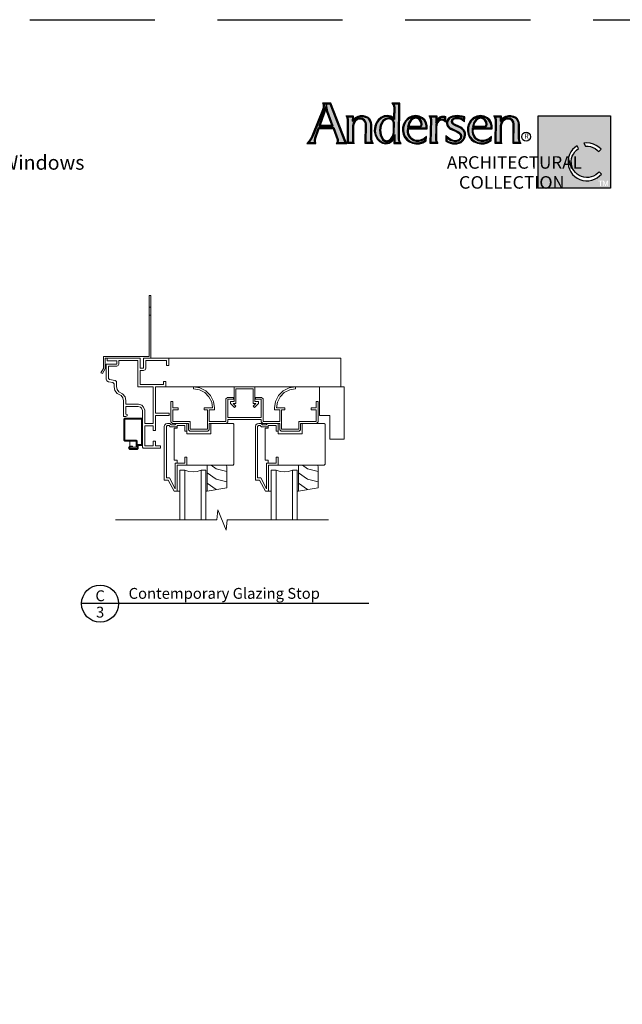
# Model space of a CAD drawing. Extents: x 0 to 238, y 0 to 44.
# Drawn here: x 86 to 100, y 20 to 44 of the extents above; entities that cross this region are included whole.
import ezdxf
from ezdxf.enums import TextEntityAlignment as Align

# ---------------------------------------------------------------- set-up
doc = ezdxf.new("R2010")
doc.units = 0
doc.header["$LTSCALE"] = 6
doc.header["$MEASUREMENT"] = 0
doc.linetypes.add('DASHED', pattern=[0.75, 0.5, -0.25])
doc.layers.add('A-ANNO-TEXT', color=4, linetype='CONTINUOUS')
doc.layers.add('A-DETL-MCUT', color=6, linetype='CONTINUOUS', lineweight=20)
doc.layers.add('A-DETL-PATT', color=8, linetype='CONTINUOUS', lineweight=5)
doc.layers.add('PLOT VIEW', color=1, linetype='DASHED', plot=False)
doc.styles.add('ADF Text', font='FRABK.TTF', dxfattribs={"width": 0.85})

# ---------------------------------------------------------------- blocks, each defined once
blk = doc.blocks.new('E Series Contemporary Glazing Stop')
at = {"layer": 'A-DETL-MCUT'}
blk.add_lwpolyline([(0.031, 0), (0.031, 0.625), (0.461, 0.625), (0.491, 0.616), (0.5, 0.586), (0.5, 0.083), (0.031, 0), (0, 0)], dxfattribs=at)
at = {"layer": 'A-DETL-PATT'}
for points in [[(0.5, 0.47), (0.248, 0.537), (0.125, 0.625)], [(0.5, 0.22), (0.248, 0.287), (0.031, 0.442)], [(0.247, 0.038), (0.031, 0.192)]]:
    blk.add_lwpolyline(points, dxfattribs=at)
blk = doc.blocks.new('E Series Shaded Drip Cap Nail Fin')
at = {"layer": 'A-DETL-MCUT', "color": 145}
for p, q in [((1.007, 1.219), (1.047, 1.219)), ((1.007, 1.219), (1.047, 1.219)), ((1.047, 1.031), (1.007, 1.031)), ((1.047, 1.031), (1.007, 1.031))]:
    blk.add_line(p, q, dxfattribs=at)
blk.add_lwpolyline([(-0.148, -0.351), (-0.113, -0.371), (-0.048, -0.259), (-0.048, 0), (0.792, 0), (0.792, -0.238), (0.872, -0.238), (0.872, 0), (1.047, 0), (1.047, 1.5), (1.007, 1.5), (1.007, 0.04), (-0.088, 0.04), (-0.088, -0.248)], close=True, dxfattribs=at)
blk = doc.blocks.new('AW Detail Tag')
at = {"layer": 'A-ANNO-TEXT'}
blk.add_line((6.886, 0), (0, 0), dxfattribs=at)
blk.add_circle((0.443, 0), 0.443, dxfattribs=at)
blk = doc.blocks.new('E Series Shaded Break Line')
at = {"layer": 'A-DETL-MCUT', "color": 145}
blk.add_lwpolyline([(2.555, 0), (0.124, 0), (0.102, -0.244), (-0.102, 0.244), (-0.124, 0), (-2.555, 0)], dxfattribs=at)
blk = doc.blocks.new('AC Logo')
at = {"layer": 'A-ANNO-TEXT'}
h = blk.add_hatch(color=8, dxfattribs=at)
h.dxf.hatch_style = 1
h.paths.add_polyline_path([(-17.428, -5.164), (-17.218, -5.734), (-17.208, -5.811), (-17.224, -5.882), (-16.88, -5.882), (-16.891, -5.858), (-17.596, -4.046), (-17.891, -4.046), (-17.881, -4.112), (-17.894, -4.229), (-17.923, -4.327), (-18.399, -5.526), (-18.473, -5.681), (-18.566, -5.827), (-18.612, -5.882), (-18.336, -5.882), (-18.35, -5.797), (-18.331, -5.667), (-18.157, -5.164)])
h.paths.add_polyline_path([(-17.449, -5.105), (-18.136, -5.105), (-17.779, -4.07), (-17.729, -4.322), (-17.707, -4.402)], flags=16)
h.paths.add_polyline_path([(-17.482, -5.082), (-18.104, -5.082), (-17.785, -4.159), (-17.752, -4.327), (-17.729, -4.409)], flags=0)
h.paths.add_polyline_path([(-17.515, -5.058), (-18.072, -5.058), (-17.791, -4.247), (-17.751, -4.416)], flags=0)
h.paths.add_polyline_path([(-16.527, -5.087), (-16.499, -4.95), (-16.419, -4.829), (-16.3, -4.747), (-16.159, -4.716), (-16.044, -4.735), (-15.946, -4.799), (-15.882, -4.897), (-15.863, -5.007), (-15.87, -5.882), (-15.62, -5.882), (-15.643, -5.841), (-15.668, -5.713), (-15.668, -5.023), (-15.678, -4.932), (-15.707, -4.847), (-15.755, -4.77), (-15.816, -4.709), (-15.915, -4.665), (-16.024, -4.641), (-16.136, -4.641), (-16.244, -4.665), (-16.357, -4.724), (-16.538, -4.867), (-16.535, -4.659), (-16.752, -4.659), (-16.739, -4.681), (-16.717, -4.793), (-16.724, -5.882), (-16.524, -5.882), (-16.534, -5.821)])
h.paths.add_polyline_path([(-14.302, -4.046), (-14.548, -4.046), (-14.532, -4.065), (-14.501, -4.191), (-14.512, -4.778), (-14.708, -4.663), (-14.845, -4.639), (-15, -4.657), (-15.139, -4.723), (-15.264, -4.829), (-15.358, -4.964), (-15.414, -5.12), (-15.438, -5.321), (-15.403, -5.52), (-15.315, -5.699), (-15.209, -5.806), (-15.076, -5.878), (-14.931, -5.908), (-14.783, -5.88), (-14.661, -5.794), (-14.491, -5.509), (-14.496, -5.882), (-14.279, -5.882), (-14.298, -5.854), (-14.322, -5.732)])
h.paths.add_polyline_path([(-14.518, -4.935), (-14.523, -5.421), (-14.572, -5.6), (-14.68, -5.753), (-14.772, -5.82), (-14.887, -5.845), (-15.002, -5.82), (-15.097, -5.75), (-15.205, -5.531), (-15.239, -5.294), (-15.197, -5.05), (-15.073, -4.832), (-14.936, -4.731), (-14.783, -4.7), (-14.649, -4.735), (-14.558, -4.821)], flags=16)
h.paths.add_polyline_path([(-14.541, -4.939), (-14.546, -5.418), (-14.593, -5.59), (-14.696, -5.736), (-14.782, -5.799), (-14.887, -5.821), (-14.992, -5.799), (-15.079, -5.735), (-15.183, -5.524), (-15.216, -5.294), (-15.175, -5.058), (-15.056, -4.848), (-14.927, -4.753), (-14.783, -4.723), (-14.66, -4.755), (-14.578, -4.834)], flags=0)
h.paths.add_polyline_path([(-14.564, -4.943), (-14.569, -5.414), (-14.614, -5.58), (-14.713, -5.72), (-14.792, -5.777), (-14.887, -5.797), (-14.982, -5.777), (-15.061, -5.72), (-15.161, -5.518), (-15.193, -5.295), (-15.153, -5.065), (-15.038, -4.863), (-14.917, -4.775), (-14.784, -4.747), (-14.672, -4.776), (-14.598, -4.846)], flags=0)
h.paths.add_polyline_path([(-13.883, -5.188), (-12.99, -5.188), (-12.989, -5.162), (-12.994, -5.09), (-13.027, -4.953), (-13.097, -4.834), (-13.197, -4.738), (-13.341, -4.667), (-13.5, -4.64), (-13.673, -4.668), (-13.83, -4.746), (-13.956, -4.869), (-14.04, -5.025), (-14.08, -5.174), (-14.085, -5.328), (-14.056, -5.479), (-13.994, -5.618), (-13.899, -5.731), (-13.779, -5.819), (-13.642, -5.877), (-13.487, -5.904), (-13.329, -5.897), (-13.177, -5.855), (-13.04, -5.782), (-13.032, -5.703), (-13.07, -5.735), (-13.221, -5.803), (-13.347, -5.835), (-13.479, -5.834), (-13.606, -5.799), (-13.722, -5.731), (-13.81, -5.622), (-13.868, -5.498), (-13.894, -5.363)])
h.paths.add_polyline_path([(-13.893, -5.146), (-13.828, -4.925), (-13.729, -4.779), (-13.616, -4.702), (-13.481, -4.678), (-13.366, -4.704), (-13.274, -4.777), (-13.207, -4.895), (-13.182, -5.03), (-13.199, -5.09), (-13.25, -5.131), (-13.327, -5.146)], flags=16)
h.paths.add_polyline_path([(-13.862, -5.123), (-13.807, -4.935), (-13.712, -4.796), (-13.607, -4.723), (-13.482, -4.702), (-13.376, -4.725), (-13.292, -4.792), (-13.229, -4.903), (-13.205, -5.029), (-13.219, -5.076), (-13.26, -5.11), (-13.329, -5.123)], flags=0)
h.paths.add_polyline_path([(-13.831, -5.1), (-13.786, -4.945), (-13.696, -4.812), (-13.598, -4.745), (-13.482, -4.725), (-13.387, -4.747), (-13.31, -4.808), (-13.251, -4.911), (-13.229, -5.028), (-13.24, -5.063), (-13.27, -5.088), (-13.331, -5.1)], flags=0)
h.paths.add_polyline_path([(-12.541, -5.142), (-12.531, -5.031), (-12.488, -4.923), (-12.414, -4.83), (-12.337, -4.79), (-12.254, -4.776), (-12.171, -4.788), (-12.116, -4.815), (-12.111, -4.676), (-12.13, -4.671), (-12.183, -4.667), (-12.234, -4.673), (-12.316, -4.703), (-12.385, -4.756), (-12.539, -4.958), (-12.536, -4.66), (-12.77, -4.66), (-12.754, -4.683), (-12.732, -4.8), (-12.753, -5.882), (-12.516, -5.882), (-12.526, -5.859), (-12.546, -5.76)])
h.paths.add_polyline_path([(-11.626, -5.068), (-11.697, -5.02), (-11.76, -4.953), (-11.782, -4.884), (-11.769, -4.814), (-11.737, -4.762), (-11.692, -4.724), (-11.609, -4.691), (-11.524, -4.682), (-11.418, -4.693), (-11.317, -4.722), (-11.241, -4.758), (-11.199, -4.789), (-11.198, -4.688), (-11.28, -4.665), (-11.397, -4.645), (-11.515, -4.639), (-11.623, -4.644), (-11.728, -4.667), (-11.826, -4.705), (-11.875, -4.737), (-11.915, -4.779), (-11.946, -4.83), (-11.964, -4.88), (-11.973, -4.931), (-11.971, -4.984), (-11.961, -5.033), (-11.924, -5.1), (-11.871, -5.158), (-11.804, -5.202), (-11.541, -5.323), (-11.411, -5.397), (-11.363, -5.437), (-11.326, -5.489), (-11.302, -5.551), (-11.3, -5.612), (-11.312, -5.671), (-11.34, -5.725), (-11.391, -5.779), (-11.453, -5.818), (-11.522, -5.84), (-11.594, -5.845), (-11.72, -5.828), (-11.839, -5.783), (-11.944, -5.714), (-12.004, -5.66), (-12.007, -5.798), (-11.935, -5.833), (-11.836, -5.873), (-11.734, -5.899), (-11.628, -5.907), (-11.527, -5.904), (-11.431, -5.88), (-11.342, -5.837), (-11.265, -5.777), (-11.208, -5.704), (-11.17, -5.62), (-11.154, -5.528), (-11.156, -5.446), (-11.179, -5.368), (-11.221, -5.299), (-11.28, -5.242), (-11.361, -5.189), (-11.45, -5.145)])
h.paths.add_polyline_path([(-10.773, -5.188), (-9.88, -5.188), (-9.878, -5.162), (-9.883, -5.09), (-9.917, -4.953), (-9.986, -4.834), (-10.086, -4.738), (-10.23, -4.667), (-10.389, -4.64), (-10.562, -4.668), (-10.719, -4.746), (-10.846, -4.869), (-10.929, -5.025), (-10.969, -5.174), (-10.974, -5.328), (-10.945, -5.479), (-10.883, -5.618), (-10.788, -5.731), (-10.668, -5.819), (-10.531, -5.877), (-10.376, -5.904), (-10.218, -5.897), (-10.066, -5.855), (-9.929, -5.782), (-9.921, -5.703), (-9.959, -5.735), (-10.11, -5.803), (-10.236, -5.835), (-10.368, -5.834), (-10.495, -5.799), (-10.611, -5.731), (-10.699, -5.622), (-10.757, -5.498), (-10.783, -5.363)])
h.paths.add_polyline_path([(-10.717, -4.925), (-10.618, -4.779), (-10.505, -4.702), (-10.37, -4.678), (-10.255, -4.704), (-10.163, -4.777), (-10.096, -4.895), (-10.071, -5.03), (-10.088, -5.09), (-10.139, -5.131), (-10.216, -5.146), (-10.782, -5.146)], flags=16)
h.paths.add_polyline_path([(-10.751, -5.123), (-10.696, -4.935), (-10.601, -4.796), (-10.496, -4.723), (-10.371, -4.702), (-10.266, -4.725), (-10.181, -4.792), (-10.118, -4.903), (-10.095, -5.029), (-10.109, -5.076), (-10.149, -5.11), (-10.218, -5.123)], flags=0)
h.paths.add_polyline_path([(-10.72, -5.1), (-10.675, -4.945), (-10.585, -4.812), (-10.488, -4.745), (-10.371, -4.725), (-10.276, -4.747), (-10.199, -4.808), (-10.14, -4.911), (-10.118, -5.028), (-10.129, -5.063), (-10.159, -5.088), (-10.22, -5.1)], flags=0)
h.paths.add_polyline_path([(-9.641, -5.882), (-9.44, -5.882), (-9.45, -5.821), (-9.443, -5.087), (-9.415, -4.95), (-9.336, -4.829), (-9.216, -4.747), (-9.075, -4.716), (-8.961, -4.735), (-8.862, -4.799), (-8.798, -4.897), (-8.779, -5.007), (-8.787, -5.882), (-8.537, -5.882), (-8.56, -5.841), (-8.584, -5.713), (-8.584, -5.023), (-8.594, -4.932), (-8.624, -4.847), (-8.671, -4.77), (-8.732, -4.709), (-8.831, -4.665), (-8.941, -4.641), (-9.053, -4.641), (-9.161, -4.665), (-9.273, -4.724), (-9.454, -4.867), (-9.451, -4.659), (-9.669, -4.659), (-9.655, -4.681), (-9.633, -4.793)])
h = blk.add_hatch(color=8, dxfattribs=at)
h.dxf.hatch_style = 1
h.paths.add_polyline_path([(-4.167, -4.608), (-7.623, -4.608), (-7.623, -8.076), (-4.167, -8.076)])
h.paths.add_polyline_path([(-4.843, -6.025), (-4.714, -6.113), (-4.614, -6.211), (-4.727, -6.321), (-4.799, -6.248), (-4.896, -6.176), (-5.003, -6.121), (-5.118, -6.084), (-5.237, -6.066), (-5.365, -6.067), (-5.441, -5.919), (-5.291, -5.906), (-5.135, -5.92), (-4.984, -5.959)], flags=16)
h.paths.add_polyline_path([(-4.824, -7.203), (-5.15, -7.203), (-6.017, -5.442), (-6.937, -7.203), (-7.263, -7.203), (-6.014, -4.873)], flags=16)
h.paths.add_polyline_path([(-5.763, -6.038), (-5.693, -6.18), (-5.789, -6.253), (-5.872, -6.339), (-5.939, -6.436), (-5.991, -6.543), (-6.025, -6.657), (-6.04, -6.775), (-6.037, -6.894), (-6.015, -7.011), (-5.975, -7.123), (-5.918, -7.227), (-5.845, -7.32), (-5.758, -7.402), (-5.659, -7.468), (-5.551, -7.518), (-5.437, -7.55), (-5.319, -7.564), (-5.2, -7.559), (-5.084, -7.535), (-4.972, -7.493), (-4.869, -7.434), (-4.776, -7.36), (-4.71, -7.286), (-4.595, -7.398), (-4.684, -7.489), (-4.799, -7.577), (-4.925, -7.645), (-5.061, -7.692), (-5.203, -7.718), (-5.346, -7.72), (-5.489, -7.7), (-5.626, -7.658), (-5.755, -7.594), (-5.872, -7.511), (-5.975, -7.411), (-6.061, -7.295), (-6.127, -7.168), (-6.173, -7.031), (-6.196, -6.889), (-6.196, -6.746), (-6.174, -6.604), (-6.13, -6.467), (-6.065, -6.339), (-5.98, -6.223), (-5.878, -6.121)], flags=16)
h.paths.add_polyline_path([(-4.468, -7.712), (-4.4, -7.915), (-4.331, -7.712), (-4.279, -7.712), (-4.279, -7.964), (-4.318, -7.964), (-4.318, -7.779), (-4.38, -7.964), (-4.419, -7.964), (-4.482, -7.779), (-4.482, -7.964), (-4.521, -7.964), (-4.521, -7.712)], flags=16)
h.paths.add_polyline_path([(-4.538, -7.712), (-4.538, -7.749), (-4.621, -7.749), (-4.621, -7.964), (-4.662, -7.964), (-4.662, -7.749), (-4.745, -7.749), (-4.745, -7.712)], flags=16)
at = {"layer": 'A-DETL-PATT'}
h = blk.add_hatch(color=143, dxfattribs=at)
h.dxf.hatch_style = 1
h.paths.add_polyline_path([(-5.15, -7.203), (-4.824, -7.203), (-6.014, -4.873), (-7.263, -7.203), (-6.937, -7.203), (-6.017, -5.442)])
at = {"layer": 'A-ANNO-TEXT', "color": 8}
for points in [[(-17.972, -3.999), (-17.937, -4.057), (-17.928, -4.113), (-17.94, -4.22), (-17.966, -4.313), (-18.441, -5.508), (-18.513, -5.658), (-18.604, -5.799), (-18.711, -5.928), (-18.282, -5.928), (-18.304, -5.797), (-18.286, -5.678), (-18.124, -5.21), (-17.46, -5.21), (-17.264, -5.745), (-17.255, -5.809), (-17.269, -5.873), (-17.304, -5.928), (-16.799, -5.928), (-16.826, -5.886), (-16.848, -5.841), (-17.564, -3.999)], [(-14.556, -4.699), (-14.692, -4.619), (-14.843, -4.592), (-15.012, -4.612), (-15.164, -4.683), (-15.299, -4.798), (-15.399, -4.943), (-15.459, -5.109), (-15.484, -5.323), (-15.448, -5.534), (-15.353, -5.726), (-15.237, -5.843), (-15.092, -5.922), (-14.931, -5.955), (-14.765, -5.923), (-14.626, -5.826), (-14.539, -5.681), (-14.543, -5.928), (-14.192, -5.928), (-14.254, -5.836), (-14.276, -5.727), (-14.255, -3.999), (-14.646, -3.999), (-14.574, -4.086), (-14.547, -4.196)], [(-17.751, -4.416), (-17.791, -4.247), (-18.072, -5.058), (-17.515, -5.058)], [(-15.541, -5.928), (-15.917, -5.928), (-15.909, -5.01), (-15.926, -4.914), (-15.979, -4.832), (-16.061, -4.779), (-16.158, -4.763), (-16.281, -4.79), (-16.386, -4.862), (-16.455, -4.968), (-16.48, -5.092), (-16.487, -5.817), (-16.478, -5.876), (-16.45, -5.928), (-16.771, -5.928), (-16.763, -4.797), (-16.782, -4.698), (-16.836, -4.613), (-16.488, -4.613), (-16.49, -4.771), (-16.382, -4.685), (-16.26, -4.621), (-16.141, -4.595), (-16.019, -4.595), (-15.9, -4.621), (-15.789, -4.67), (-15.719, -4.742), (-15.665, -4.827), (-15.633, -4.921), (-15.621, -5.021), (-15.622, -5.709), (-15.599, -5.825)], [(-14.083, -5.008), (-14.126, -5.167), (-14.132, -5.331), (-14.1, -5.493), (-14.034, -5.643), (-13.931, -5.765), (-13.802, -5.86), (-13.655, -5.922), (-13.49, -5.951), (-13.322, -5.943), (-13.16, -5.898), (-12.996, -5.812), (-12.976, -5.597), (-13.095, -5.696), (-13.236, -5.759), (-13.352, -5.789), (-13.472, -5.788), (-13.588, -5.756), (-13.691, -5.695), (-13.771, -5.598), (-13.824, -5.483), (-13.848, -5.36), (-13.84, -5.234), (-12.947, -5.234), (-12.943, -5.162), (-12.948, -5.083), (-12.984, -4.936), (-13.06, -4.805), (-13.17, -4.7), (-13.327, -4.622), (-13.499, -4.594), (-13.687, -4.623), (-13.857, -4.708), (-13.994, -4.841)], [(-12.184, -4.62), (-12.122, -4.625), (-12.063, -4.641), (-12.074, -4.912), (-12.123, -4.863), (-12.185, -4.832), (-12.254, -4.822), (-12.322, -4.834), (-12.384, -4.866), (-12.448, -4.947), (-12.486, -5.042), (-12.495, -5.144), (-12.5, -5.756), (-12.482, -5.845), (-12.444, -5.928), (-12.8, -5.928), (-12.778, -4.804), (-12.798, -4.701), (-12.856, -4.614), (-12.49, -4.614), (-12.492, -4.819), (-12.418, -4.723), (-12.338, -4.662), (-12.245, -4.628)], [(-11.392, -4.599), (-11.515, -4.593), (-11.629, -4.599), (-11.741, -4.622), (-11.847, -4.664), (-11.905, -4.701), (-11.952, -4.751), (-11.987, -4.81), (-12.009, -4.868), (-12.019, -4.928), (-12.017, -4.989), (-12.004, -5.049), (-11.961, -5.128), (-11.901, -5.193), (-11.827, -5.242), (-11.562, -5.364), (-11.437, -5.435), (-11.397, -5.469), (-11.367, -5.511), (-11.348, -5.56), (-11.346, -5.608), (-11.356, -5.655), (-11.378, -5.698), (-11.42, -5.743), (-11.472, -5.775), (-11.531, -5.795), (-11.593, -5.799), (-11.709, -5.783), (-11.818, -5.742), (-11.916, -5.677), (-11.985, -5.615), (-12.047, -5.545), (-12.054, -5.826), (-11.954, -5.875), (-11.851, -5.917), (-11.742, -5.944), (-11.63, -5.953), (-11.521, -5.95), (-11.416, -5.924), (-11.318, -5.877), (-11.232, -5.81), (-11.168, -5.728), (-11.126, -5.633), (-11.108, -5.531), (-11.11, -5.438), (-11.137, -5.349), (-11.185, -5.27), (-11.252, -5.206), (-11.338, -5.149), (-11.431, -5.103), (-11.604, -5.027), (-11.667, -4.985), (-11.719, -4.929), (-11.734, -4.881), (-11.725, -4.831), (-11.702, -4.793), (-11.668, -4.764), (-11.598, -4.737), (-11.523, -4.729), (-11.427, -4.738), (-11.333, -4.766), (-11.265, -4.797), (-11.204, -4.843), (-11.155, -4.9), (-11.151, -4.653), (-11.27, -4.62)], [(-10.973, -5.008), (-11.015, -5.167), (-11.021, -5.331), (-10.989, -5.493), (-10.923, -5.643), (-10.82, -5.765), (-10.691, -5.86), (-10.544, -5.922), (-10.379, -5.951), (-10.211, -5.943), (-10.049, -5.898), (-9.885, -5.812), (-9.865, -5.597), (-9.984, -5.696), (-10.125, -5.759), (-10.242, -5.789), (-10.361, -5.788), (-10.477, -5.756), (-10.58, -5.695), (-10.66, -5.598), (-10.713, -5.483), (-10.737, -5.36), (-10.729, -5.234), (-9.836, -5.234), (-9.832, -5.162), (-9.837, -5.083), (-9.873, -4.936), (-9.949, -4.805), (-10.059, -4.7), (-10.216, -4.622), (-10.389, -4.594), (-10.576, -4.623), (-10.746, -4.708), (-10.883, -4.841)], [(-8.458, -5.928), (-8.833, -5.928), (-8.826, -5.01), (-8.842, -4.914), (-8.896, -4.832), (-8.978, -4.779), (-9.074, -4.763), (-9.198, -4.79), (-9.302, -4.862), (-9.372, -4.968), (-9.397, -5.092), (-9.404, -5.817), (-9.394, -5.876), (-9.367, -5.928), (-9.687, -5.928), (-9.679, -4.797), (-9.699, -4.698), (-9.753, -4.613), (-9.404, -4.613), (-9.407, -4.771), (-9.299, -4.685), (-9.177, -4.621), (-9.058, -4.595), (-8.936, -4.595), (-8.817, -4.621), (-8.706, -4.67), (-8.635, -4.742), (-8.582, -4.827), (-8.549, -4.921), (-8.538, -5.021), (-8.538, -5.709), (-8.516, -5.825)], [(-15.038, -4.863), (-15.153, -5.065), (-15.193, -5.295), (-15.161, -5.518), (-15.061, -5.72), (-14.982, -5.777), (-14.887, -5.797), (-14.792, -5.777), (-14.713, -5.72), (-14.614, -5.58), (-14.569, -5.414), (-14.564, -4.943), (-14.598, -4.846), (-14.672, -4.776), (-14.784, -4.747), (-14.917, -4.775)], [(-13.27, -5.088), (-13.24, -5.063), (-13.229, -5.028), (-13.251, -4.911), (-13.31, -4.808), (-13.387, -4.747), (-13.482, -4.725), (-13.598, -4.745), (-13.696, -4.812), (-13.786, -4.945), (-13.831, -5.1), (-13.331, -5.1)], [(-10.159, -5.088), (-10.129, -5.063), (-10.118, -5.028), (-10.14, -4.911), (-10.199, -4.808), (-10.276, -4.747), (-10.371, -4.725), (-10.488, -4.745), (-10.585, -4.812), (-10.675, -4.945), (-10.72, -5.1), (-10.22, -5.1)], [(-5.763, -6.038), (-5.878, -6.121), (-5.98, -6.223), (-6.065, -6.339), (-6.13, -6.467), (-6.174, -6.604), (-6.196, -6.746), (-6.196, -6.889), (-6.173, -7.031), (-6.127, -7.168), (-6.061, -7.295), (-5.975, -7.411), (-5.872, -7.511), (-5.755, -7.594), (-5.626, -7.658), (-5.489, -7.7), (-5.346, -7.72), (-5.203, -7.718), (-5.061, -7.692), (-4.925, -7.645), (-4.799, -7.577), (-4.684, -7.489), (-4.595, -7.398), (-4.71, -7.286), (-4.776, -7.36), (-4.869, -7.434), (-4.972, -7.493), (-5.084, -7.535), (-5.2, -7.559), (-5.319, -7.564), (-5.437, -7.55), (-5.551, -7.518), (-5.659, -7.468), (-5.758, -7.402), (-5.845, -7.32), (-5.918, -7.227), (-5.975, -7.123), (-6.015, -7.011), (-6.037, -6.894), (-6.04, -6.775), (-6.025, -6.657), (-5.991, -6.543), (-5.939, -6.436), (-5.872, -6.339), (-5.789, -6.253), (-5.693, -6.18)], [(-5.441, -5.919), (-5.365, -6.067), (-5.237, -6.066), (-5.118, -6.084), (-5.003, -6.121), (-4.896, -6.176), (-4.799, -6.248), (-4.727, -6.321), (-4.614, -6.211), (-4.714, -6.113), (-4.843, -6.025), (-4.984, -5.959), (-5.135, -5.92), (-5.291, -5.906)]]:
    blk.add_lwpolyline(points, close=True, dxfattribs=at).dxf.unprotected_set("ltscale", 0)
at = {"layer": 'A-ANNO-TEXT', "color": 254}
for points in [[(-17.262, -5.905), (-16.842, -5.905), (-16.856, -5.877), (-16.869, -5.849), (-17.58, -4.023), (-17.931, -4.023), (-17.912, -4.063), (-17.905, -4.113), (-17.917, -4.224), (-17.944, -4.32), (-18.42, -5.517), (-18.493, -5.67), (-18.585, -5.813), (-18.661, -5.905), (-18.309, -5.905), (-18.327, -5.797), (-18.308, -5.672), (-18.141, -5.187), (-17.444, -5.187), (-17.241, -5.739), (-17.232, -5.81), (-17.247, -5.882)], [(-17.224, -5.882), (-16.88, -5.882), (-16.891, -5.858), (-17.596, -4.046), (-17.895, -4.046), (-17.889, -4.056), (-17.881, -4.112), (-17.894, -4.229), (-17.923, -4.327), (-18.399, -5.526), (-18.473, -5.681), (-18.566, -5.827), (-18.612, -5.882), (-18.336, -5.882), (-18.35, -5.797), (-18.331, -5.667), (-18.157, -5.164), (-17.428, -5.164), (-17.218, -5.734), (-17.208, -5.811)], [(-17.449, -5.105), (-17.707, -4.402), (-17.729, -4.322), (-17.779, -4.07), (-18.136, -5.105)], [(-17.482, -5.082), (-17.729, -4.409), (-17.752, -4.327), (-17.785, -4.159), (-18.104, -5.082)], [(-14.534, -4.739), (-14.7, -4.641), (-14.844, -4.615), (-15.006, -4.635), (-15.152, -4.703), (-15.282, -4.813), (-15.379, -4.954), (-15.437, -5.115), (-15.461, -5.322), (-15.425, -5.527), (-15.334, -5.713), (-15.223, -5.825), (-15.084, -5.9), (-14.931, -5.931), (-14.774, -5.902), (-14.643, -5.81), (-14.515, -5.595), (-14.519, -5.905), (-14.236, -5.905), (-14.276, -5.845), (-14.299, -5.729), (-14.279, -4.023), (-14.597, -4.023), (-14.553, -4.076), (-14.524, -4.194)], [(-14.512, -4.778), (-14.708, -4.663), (-14.845, -4.639), (-15, -4.657), (-15.139, -4.723), (-15.264, -4.829), (-15.358, -4.964), (-15.414, -5.12), (-15.438, -5.321), (-15.403, -5.52), (-15.315, -5.699), (-15.209, -5.806), (-15.076, -5.878), (-14.931, -5.908), (-14.783, -5.88), (-14.661, -5.794), (-14.491, -5.509), (-14.496, -5.882), (-14.279, -5.882), (-14.298, -5.854), (-14.322, -5.732), (-14.302, -4.046), (-14.548, -4.046), (-14.532, -4.065), (-14.501, -4.191)], [(-15.581, -5.905), (-15.894, -5.905), (-15.886, -5.009), (-15.904, -4.905), (-15.963, -4.816), (-16.053, -4.757), (-16.158, -4.74), (-16.291, -4.769), (-16.402, -4.846), (-16.477, -4.959), (-16.504, -5.09), (-16.511, -5.819), (-16.5, -5.883), (-16.489, -5.905), (-16.747, -5.905), (-16.74, -4.795), (-16.761, -4.69), (-16.794, -4.636), (-16.511, -4.636), (-16.514, -4.819), (-16.369, -4.705), (-16.252, -4.643), (-16.139, -4.618), (-16.022, -4.618), (-15.908, -4.643), (-15.803, -4.69), (-15.737, -4.756), (-15.686, -4.837), (-15.655, -4.926), (-15.644, -5.022), (-15.645, -5.711), (-15.621, -5.833)], [(-15.62, -5.882), (-15.87, -5.882), (-15.863, -5.007), (-15.882, -4.897), (-15.946, -4.799), (-16.044, -4.735), (-16.159, -4.716), (-16.3, -4.747), (-16.419, -4.829), (-16.499, -4.95), (-16.527, -5.087), (-16.534, -5.821), (-16.524, -5.882), (-16.724, -5.882), (-16.717, -4.793), (-16.739, -4.681), (-16.752, -4.659), (-16.535, -4.659), (-16.538, -4.867), (-16.357, -4.724), (-16.244, -4.665), (-16.136, -4.641), (-16.024, -4.641), (-15.915, -4.665), (-15.816, -4.709), (-15.755, -4.77), (-15.707, -4.847), (-15.678, -4.932), (-15.668, -5.023), (-15.668, -5.713), (-15.643, -5.841)], [(-15.073, -4.832), (-15.197, -5.05), (-15.239, -5.294), (-15.205, -5.531), (-15.097, -5.75), (-15.002, -5.82), (-14.887, -5.845), (-14.772, -5.82), (-14.68, -5.753), (-14.572, -5.6), (-14.523, -5.421), (-14.518, -4.935), (-14.558, -4.821), (-14.649, -4.735), (-14.783, -4.7), (-14.936, -4.731)], [(-14.062, -5.017), (-14.103, -5.17), (-14.108, -5.33), (-14.078, -5.486), (-14.014, -5.631), (-13.915, -5.748), (-13.79, -5.839), (-13.648, -5.9), (-13.488, -5.928), (-13.326, -5.92), (-13.169, -5.877), (-13.018, -5.797), (-13.004, -5.65), (-13.083, -5.715), (-13.229, -5.781), (-13.35, -5.812), (-13.475, -5.811), (-13.597, -5.777), (-13.706, -5.713), (-13.791, -5.61), (-13.846, -5.491), (-13.871, -5.361), (-13.862, -5.211), (-12.969, -5.211), (-12.966, -5.162), (-12.971, -5.086), (-13.006, -4.944), (-13.079, -4.819), (-13.183, -4.719), (-13.334, -4.645), (-13.5, -4.617), (-13.68, -4.645), (-13.844, -4.727), (-13.975, -4.855)], [(-14.04, -5.025), (-14.08, -5.174), (-14.085, -5.328), (-14.056, -5.479), (-13.994, -5.618), (-13.899, -5.731), (-13.779, -5.819), (-13.642, -5.877), (-13.487, -5.904), (-13.329, -5.897), (-13.177, -5.855), (-13.04, -5.782), (-13.032, -5.703), (-13.07, -5.735), (-13.221, -5.803), (-13.347, -5.835), (-13.479, -5.834), (-13.606, -5.799), (-13.722, -5.731), (-13.81, -5.622), (-13.868, -5.498), (-13.894, -5.363), (-13.883, -5.188), (-12.99, -5.188), (-12.989, -5.162), (-12.994, -5.09), (-13.027, -4.953), (-13.097, -4.834), (-13.197, -4.738), (-13.341, -4.667), (-13.5, -4.64), (-13.673, -4.668), (-13.83, -4.746), (-13.956, -4.869)], [(-13.25, -5.131), (-13.199, -5.09), (-13.182, -5.03), (-13.207, -4.895), (-13.274, -4.777), (-13.366, -4.704), (-13.481, -4.678), (-13.616, -4.702), (-13.729, -4.779), (-13.828, -4.925), (-13.893, -5.146), (-13.327, -5.146)], [(-13.26, -5.11), (-13.219, -5.076), (-13.205, -5.029), (-13.229, -4.903), (-13.292, -4.792), (-13.376, -4.725), (-13.482, -4.702), (-13.607, -4.723), (-13.712, -4.796), (-13.807, -4.935), (-13.862, -5.123), (-13.329, -5.123)], [(-12.183, -4.644), (-12.126, -4.648), (-12.087, -4.659), (-12.095, -4.859), (-12.109, -4.844), (-12.178, -4.81), (-12.254, -4.799), (-12.33, -4.812), (-12.399, -4.848), (-12.468, -4.935), (-12.508, -5.037), (-12.518, -5.143), (-12.523, -5.758), (-12.504, -5.852), (-12.48, -5.905), (-12.776, -5.905), (-12.755, -4.802), (-12.776, -4.692), (-12.813, -4.637), (-12.513, -4.637), (-12.515, -4.889), (-12.401, -4.739), (-12.327, -4.683), (-12.24, -4.65)], [(-12.183, -4.667), (-12.13, -4.671), (-12.111, -4.676), (-12.116, -4.815), (-12.171, -4.788), (-12.254, -4.776), (-12.337, -4.79), (-12.414, -4.83), (-12.488, -4.923), (-12.531, -5.031), (-12.541, -5.142), (-12.546, -5.76), (-12.526, -5.859), (-12.516, -5.882), (-12.753, -5.882), (-12.732, -4.8), (-12.754, -4.683), (-12.77, -4.66), (-12.536, -4.66), (-12.539, -4.958), (-12.385, -4.756), (-12.316, -4.703), (-12.234, -4.673)], [(-11.394, -4.622), (-11.515, -4.616), (-11.626, -4.621), (-11.734, -4.645), (-11.837, -4.684), (-11.89, -4.719), (-11.934, -4.765), (-11.966, -4.82), (-11.986, -4.874), (-11.996, -4.93), (-11.994, -4.987), (-11.982, -5.041), (-11.943, -5.114), (-11.886, -5.175), (-11.815, -5.222), (-11.552, -5.344), (-11.424, -5.416), (-11.38, -5.453), (-11.346, -5.5), (-11.325, -5.555), (-11.323, -5.61), (-11.334, -5.663), (-11.359, -5.711), (-11.406, -5.761), (-11.463, -5.796), (-11.527, -5.817), (-11.594, -5.822), (-11.714, -5.806), (-11.829, -5.763), (-11.93, -5.696), (-12.001, -5.631), (-12.026, -5.604), (-12.03, -5.812), (-11.945, -5.854), (-11.843, -5.895), (-11.738, -5.921), (-11.629, -5.93), (-11.524, -5.927), (-11.424, -5.902), (-11.33, -5.857), (-11.248, -5.794), (-11.188, -5.716), (-11.148, -5.627), (-11.131, -5.529), (-11.133, -5.442), (-11.158, -5.359), (-11.203, -5.285), (-11.266, -5.224), (-11.35, -5.169), (-11.44, -5.124), (-11.615, -5.047), (-11.682, -5.003), (-11.74, -4.941), (-11.758, -4.882), (-11.747, -4.822), (-11.719, -4.778), (-11.68, -4.744), (-11.604, -4.714), (-11.524, -4.705), (-11.422, -4.716), (-11.325, -4.744), (-11.253, -4.778), (-11.189, -4.826), (-11.177, -4.839), (-11.175, -4.671), (-11.275, -4.642)], [(-11.397, -4.645), (-11.515, -4.639), (-11.623, -4.644), (-11.728, -4.667), (-11.826, -4.705), (-11.875, -4.737), (-11.915, -4.779), (-11.946, -4.83), (-11.964, -4.88), (-11.973, -4.931), (-11.971, -4.984), (-11.961, -5.033), (-11.924, -5.1), (-11.871, -5.158), (-11.804, -5.202), (-11.541, -5.323), (-11.411, -5.397), (-11.363, -5.437), (-11.326, -5.489), (-11.302, -5.551), (-11.3, -5.612), (-11.312, -5.671), (-11.34, -5.725), (-11.391, -5.779), (-11.453, -5.818), (-11.522, -5.84), (-11.594, -5.845), (-11.72, -5.828), (-11.839, -5.783), (-11.944, -5.714), (-12.004, -5.66), (-12.007, -5.798), (-11.935, -5.833), (-11.836, -5.873), (-11.734, -5.899), (-11.628, -5.907), (-11.527, -5.904), (-11.431, -5.88), (-11.342, -5.837), (-11.265, -5.777), (-11.208, -5.704), (-11.17, -5.62), (-11.154, -5.528), (-11.156, -5.446), (-11.179, -5.368), (-11.221, -5.299), (-11.28, -5.242), (-11.361, -5.189), (-11.45, -5.145), (-11.626, -5.068), (-11.697, -5.02), (-11.76, -4.953), (-11.782, -4.884), (-11.769, -4.814), (-11.737, -4.762), (-11.692, -4.724), (-11.609, -4.691), (-11.524, -4.682), (-11.418, -4.693), (-11.317, -4.722), (-11.241, -4.758), (-11.199, -4.789), (-11.198, -4.688), (-11.28, -4.665)], [(-10.951, -5.017), (-10.992, -5.17), (-10.998, -5.33), (-10.967, -5.486), (-10.903, -5.631), (-10.804, -5.748), (-10.68, -5.839), (-10.537, -5.9), (-10.377, -5.928), (-10.215, -5.92), (-10.058, -5.877), (-9.907, -5.797), (-9.893, -5.65), (-9.972, -5.715), (-10.118, -5.781), (-10.239, -5.812), (-10.365, -5.811), (-10.486, -5.777), (-10.596, -5.713), (-10.68, -5.61), (-10.735, -5.491), (-10.76, -5.361), (-10.751, -5.211), (-9.858, -5.211), (-9.855, -5.162), (-9.86, -5.086), (-9.895, -4.944), (-9.968, -4.819), (-10.072, -4.719), (-10.223, -4.645), (-10.389, -4.617), (-10.569, -4.645), (-10.733, -4.727), (-10.864, -4.855)], [(-10.929, -5.025), (-10.969, -5.174), (-10.974, -5.328), (-10.945, -5.479), (-10.883, -5.618), (-10.788, -5.731), (-10.668, -5.819), (-10.531, -5.877), (-10.376, -5.904), (-10.218, -5.897), (-10.066, -5.855), (-9.929, -5.782), (-9.921, -5.703), (-9.959, -5.735), (-10.11, -5.803), (-10.236, -5.835), (-10.368, -5.834), (-10.495, -5.799), (-10.611, -5.731), (-10.699, -5.622), (-10.757, -5.498), (-10.783, -5.363), (-10.773, -5.188), (-9.88, -5.188), (-9.878, -5.162), (-9.883, -5.09), (-9.917, -4.953), (-9.986, -4.834), (-10.086, -4.738), (-10.23, -4.667), (-10.389, -4.64), (-10.562, -4.668), (-10.719, -4.746), (-10.846, -4.869)], [(-10.139, -5.131), (-10.088, -5.09), (-10.071, -5.03), (-10.096, -4.895), (-10.163, -4.777), (-10.255, -4.704), (-10.37, -4.678), (-10.505, -4.702), (-10.618, -4.779), (-10.717, -4.925), (-10.782, -5.146), (-10.216, -5.146)], [(-10.149, -5.11), (-10.109, -5.076), (-10.095, -5.029), (-10.118, -4.903), (-10.181, -4.792), (-10.266, -4.725), (-10.371, -4.702), (-10.496, -4.723), (-10.601, -4.796), (-10.696, -4.935), (-10.751, -5.123), (-10.218, -5.123)], [(-8.497, -5.905), (-8.81, -5.905), (-8.803, -5.009), (-8.82, -4.905), (-8.879, -4.816), (-8.969, -4.757), (-9.075, -4.74), (-9.207, -4.769), (-9.319, -4.846), (-9.394, -4.959), (-9.42, -5.09), (-9.427, -5.819), (-9.417, -5.883), (-9.405, -5.905), (-9.664, -5.905), (-9.656, -4.795), (-9.677, -4.69), (-9.711, -4.636), (-9.428, -4.636), (-9.43, -4.819), (-9.286, -4.705), (-9.169, -4.643), (-9.055, -4.618), (-8.938, -4.618), (-8.824, -4.643), (-8.719, -4.69), (-8.653, -4.756), (-8.603, -4.837), (-8.572, -4.926), (-8.561, -5.022), (-8.561, -5.711), (-8.538, -5.833)], [(-8.537, -5.882), (-8.787, -5.882), (-8.779, -5.007), (-8.798, -4.897), (-8.862, -4.799), (-8.961, -4.735), (-9.075, -4.716), (-9.216, -4.747), (-9.336, -4.829), (-9.415, -4.95), (-9.443, -5.087), (-9.45, -5.821), (-9.44, -5.882), (-9.641, -5.882), (-9.633, -4.793), (-9.655, -4.681), (-9.669, -4.659), (-9.451, -4.659), (-9.454, -4.867), (-9.273, -4.724), (-9.161, -4.665), (-9.053, -4.641), (-8.941, -4.641), (-8.831, -4.665), (-8.732, -4.709), (-8.671, -4.77), (-8.624, -4.847), (-8.594, -4.932), (-8.584, -5.023), (-8.584, -5.713), (-8.56, -5.841)], [(-15.056, -4.848), (-15.175, -5.058), (-15.216, -5.294), (-15.183, -5.524), (-15.079, -5.735), (-14.992, -5.799), (-14.887, -5.821), (-14.782, -5.799), (-14.696, -5.736), (-14.593, -5.59), (-14.546, -5.418), (-14.541, -4.939), (-14.578, -4.834), (-14.66, -4.755), (-14.783, -4.723), (-14.927, -4.753)]]:
    blk.add_lwpolyline(points, close=True, dxfattribs=at).dxf.unprotected_set("ltscale", 0)
at = {"layer": 'A-ANNO-TEXT', "color": 8}
blk.add_lwpolyline([(-7.623, -4.608), (-4.167, -4.608), (-4.167, -8.076), (-7.623, -8.076)], close=True, dxfattribs=at)
blk.add_circle((-8.205, -5.607), 0.213, dxfattribs=at).dxf.unprotected_set("ltscale", 0)
at = {"layer": 'A-ANNO-TEXT', "color": 8, "attachment_point": 5, "style": 'ADF Text'}
for s, insert, char_height, width in [('R', (-8.184, -5.607), 0.236, 0.53349), ('{\\fKalinga|b0|i0|c0|p34;\\W1;\\T1.6;A\\T1.475;R\\Q-1;\\W1.0625;C\\Q0;\\W1;\\T1.6;HI\\T1.55;T\\T1.45;E\\W1.0625;\\T1.4;C\\Q-1;\\W1;\\T1.475;T\\Q0;\\T1.55;U\\T1.6;R\\T1.65;A\\T1.7;L}', (-8.769, -6.84), 0.599245, 1.35274), ('{\\fKalinga|b0|i0|c0|p34;\\W1.0625;\\T1.475;CO\\W1;\\T1.5625;L\\T1.65;L\\T1.5;E\\W1.0625;\\T1.475;C\\W1;\\T1.625;T\\T1.475;I\\W1.0625;\\T1.375;O\\W0.95;\\T1.5625;N}', (-8.899, -7.797), 0.599245, 1.35274)]:
    blk.add_mtext(s, dxfattribs=dict(at, insert=insert, char_height=char_height, width=width))
blk = doc.blocks.new('E-Series Elevations Section')
at = {"layer": 'PLOT VIEW'}
blk.add_lwpolyline([(0, 44), (34, 44), (34, 0), (0, 0)], close=True, dxfattribs=at)
at = {"layer": 'A-ANNO-TEXT', "xscale": 0.5, "yscale": 0.5, "zscale": 0.5}
blk.add_blockref('AC Logo', (34, 44), dxfattribs=at)
blk = doc.blocks.new('E-Series Sections Gliding Window')
at = {"layer": 'A-DETL-MCUT'}
blk.add_blockref('E-Series Elevations Section', (-34, 0), dxfattribs=at)
at = {"layer": 'A-ANNO-TEXT', "insert": (-16.518, 40.75), "char_height": 0.34375, "width": 28.86958, "attachment_point": 2, "line_spacing_factor": 1.04, "style": 'ADF Text'}
blk.add_mtext('{\\fFranklin Gothic Book|b1|i0|c0|p34;\\W1;Gliding Windows}', dxfattribs=at)

msp = doc.modelspace()

# ---------------------------------------------------------------- linework, layer by layer
at = {"layer": 'A-DETL-MCUT', "color": 145}
for points in [[(88.0974453, 35.0448754), (88.0435542, 35.1168706), (88.0215933, 35.2040789), (88.0215933, 35.2793353), (87.9951288, 35.3100018), (87.8875225, 35.3259162), (87.8496551, 35.3467423), (87.8345933, 35.3872491), (87.8345933, 35.7500789), (88.0845933, 35.7500789), (88.0845933, 35.8300789), (87.8545933, 35.8300789), (87.8545933, 35.8920789), (88.6465933, 35.8920789), (88.6465933, 35.6540789), (88.7265933, 35.6540789), (88.7265933, 35.8920789), (89.3345933, 35.8920789), (89.3345933, 35.7170789), (89.2795933, 35.7170789), (89.2795933, 35.8370789), (88.7815933, 35.8370789), (88.7815933, 35.6540789), (88.7654842, 35.6151881), (88.7265933, 35.5990789), (88.6465933, 35.5990789), (88.6465933, 35.2590789), (89.2045933, 35.2590789), (89.2045933, 35.3290789), (89.2595933, 35.3290789), (89.2595933, 35.2040789), (89.0125933, 35.2040789), (89.0125933, 34.5710789), (89.3405933, 34.5710789), (89.3405933, 34.5160789), (89.0125933, 34.5160789), (89.0125933, 34.1613289), (88.9575933, 34.1613289), (88.9575933, 34.2718289), (88.7555933, 34.2718289), (88.7555933, 33.7908289), (88.9575933, 33.7908289), (88.9575933, 33.9003289), (89.0125933, 33.9003289), (89.0125933, 33.7908289), (89.1346221, 33.7908289), (89.1346221, 33.7358289), (88.7226904, 33.7358289), (88.7005933, 33.757926), (88.7005933, 34.6343289), (88.6821426, 34.6888185), (88.6550828, 34.7158783), (88.6005933, 34.7343289), (88.3066429, 34.7343289), (88.3066429, 34.5526442), (88.3341429, 34.5378013), (88.3341429, 34.5065513), (88.3052371, 34.4946763), (88.2516429, 34.4946763), (88.2516429, 34.871961), (88.233957, 34.9386842), (88.1908206, 34.9925733)], [(88.0845933, 35.6950789), (87.8895933, 35.6950789), (87.8895933, 35.406941), (87.9134968, 35.3792423), (88.0501288, 35.359035), (88.0765933, 35.3283686), (88.0765933, 35.2108976), (88.0941954, 35.1409984), (88.1344918, 35.0871648), (88.2270561, 35.0353171), (88.2841476, 34.9639943), (88.3066429, 34.8791265), (88.3066429, 34.7893289), (88.6096525, 34.7893289), (88.6848901, 34.7638527), (88.7301171, 34.7186257), (88.7555933, 34.6433881), (88.7555933, 34.3268289), (88.9575933, 34.3268289), (88.9575933, 35.2040789), (88.5915933, 35.2040789), (88.5915933, 35.8370789), (88.1395933, 35.8370789), (88.1395933, 35.7500789), (88.1234842, 35.7111881)], [(90.7129494, 34.3290789), (90.3040962, 34.3290789), (90.3040962, 34.1762261), (90.268949, 34.1410789), (89.8392434, 34.1410789), (89.8040962, 34.1762261), (89.8040962, 34.3290789), (89.4192434, 34.3290789), (89.3840962, 34.3642261), (89.3840962, 34.8523289), (89.4290962, 34.8523289), (89.4290962, 34.6970616), (89.5540962, 34.6970616), (89.5540962, 34.6520616), (89.4290962, 34.6520616), (89.4290962, 34.3740789), (89.8490962, 34.3740789), (89.8490962, 34.1860789), (90.2590962, 34.1860789), (90.2590962, 34.6520616), (90.1790962, 34.6520616), (90.1790962, 34.6970616), (90.3835352, 34.6970616), (90.3610168, 34.8392377), (90.2956656, 34.9674966), (90.1938787, 35.0692835), (90.0656198, 35.1346346), (89.9234437, 35.1571531), (89.9234437, 35.202714), (90.0796989, 35.1779657), (90.2206588, 35.106143), (90.3325252, 34.9942767), (90.4043478, 34.8533168), (90.4290962, 34.6970616), (90.4290962, 34.6520616), (90.3040962, 34.6520616), (90.3040962, 34.3740789), (90.7030966, 34.3740789), (90.7030966, 34.9164318), (90.7382438, 34.9515789), (90.8830986, 34.9515789), (90.8830986, 34.9065789), (90.7480966, 34.9065789), (90.7480966, 34.4660789), (91.5480966, 34.4660789), (91.5480966, 34.9070789), (91.4130986, 34.9070789), (91.4130986, 34.9520789), (91.5579494, 34.9520789), (91.5930966, 34.9169318), (91.5930966, 34.3740789), (91.992097, 34.3740789), (91.992097, 34.6520616), (91.867097, 34.6520616), (91.867097, 34.6970616), (91.8918454, 34.8533168), (91.963668, 34.9942767), (92.0755344, 35.106143), (92.2164942, 35.1779657), (92.3727494, 35.202714), (92.3727494, 35.1571531), (92.2305733, 35.1346346), (92.1023144, 35.0692835), (92.0005276, 34.9674966), (91.9351764, 34.8392377), (91.9126579, 34.6970616), (92.117097, 34.6970616), (92.117097, 34.6520616), (92.037097, 34.6520616), (92.037097, 34.1860789), (92.447097, 34.1860789), (92.447097, 34.3740789), (92.867097, 34.3740789), (92.867097, 34.6520616), (92.742097, 34.6520616), (92.742097, 34.6970616), (92.867097, 34.6970616), (92.867097, 34.8523289), (92.912097, 34.8523289), (92.912097, 34.3642261), (92.8769498, 34.3290789), (92.492097, 34.3290789), (92.492097, 34.1762261), (92.4569498, 34.1410789), (92.0272442, 34.1410789), (91.992097, 34.1762261), (91.992097, 34.3290789), (91.5832438, 34.3290789), (91.5480966, 34.3642261), (91.5480966, 34.4210789), (90.7480966, 34.4210789), (90.7480966, 34.3642261)], [(90.8153466, 34.8082959), (90.9112768, 34.7123657), (90.9430966, 34.7441855), (90.8789862, 34.8082959), (90.9430966, 34.8082959), (90.9430966, 35.1590789), (91.3530966, 35.1590789), (91.3530966, 34.8082959), (91.417207, 34.8082959), (91.3530966, 34.7441855), (91.3849164, 34.7123657), (91.4808466, 34.8082959), (91.4808466, 34.8532959), (91.3980966, 34.8532959), (91.3980966, 35.2040789), (90.8980966, 35.2040789), (90.8980966, 34.8532959), (90.8153466, 34.8532959)], [(93.1939683, 34.5165789), (92.9417183, 34.5165789), (92.9417183, 35.2040789), (93.5377183, 35.2040789), (93.5377183, 33.9540789), (93.1939683, 33.9540789)]]:
    msp.add_lwpolyline(points, close=True, dxfattribs=at)
for points in [[(89.2550933, 35.2040789), (93.4595933, 35.2040789), (93.4595933, 35.8920789), (89.3300933, 35.8920789)], [(88.4733433, 33.7546763), (88.4545933, 33.7796763), (88.4030933, 33.7796763), (88.3655933, 33.7421763), (88.4030933, 33.7046763), (88.5784962, 33.7046763), (88.6005933, 33.7267734), (88.6005933, 33.7996763), (88.6784962, 33.7996763), (88.7005933, 33.8217734), (88.7005933, 34.4325794), (88.6784962, 34.4546764), (88.2766904, 34.4546763), (88.2545933, 34.4325792), (88.2545933, 33.9267734), (88.2766904, 33.9046763), (88.5505933, 33.9046763), (88.5505933, 33.7546763), (88.4733433, 33.7546763), (88.4192344, 33.7546763), (88.3905933, 33.7421763), (88.4192344, 33.7296763), (88.5755933, 33.7296763), (88.5755933, 33.9075792), (88.5534962, 33.9296763), (88.2795933, 33.9296763), (88.2795933, 34.4296762), (88.6755921, 34.4296771), (88.6755933, 33.8246763), (88.5976904, 33.8246763), (88.5755933, 33.8025792)], [(89.5375838, 32.7040789), (89.5375838, 33.3290789), (89.7690838, 33.3290789), (89.7690838, 33.5150789), (89.7190838, 33.5150789), (89.7190838, 33.3790789), (89.4875838, 33.3790789), (89.4875838, 32.7591835), (89.3502704, 33.0200789), (89.2750838, 33.0200789), (89.2750838, 34.2569819), (89.2971809, 34.2790789), (89.3391015, 34.2790789), (89.3695266, 34.2440789), (89.5310441, 34.2440789), (89.5310441, 34.2790789), (89.5690838, 34.2790789), (89.7190838, 34.2790789), (89.7190838, 34.1400789), (89.7690838, 34.1400789), (89.7690838, 34.3290789), (89.5102798, 34.3290789), (89.4798548, 34.2940789), (89.3923129, 34.2940789), (89.3618878, 34.3290789), (89.3030838, 34.3290789), (89.2640838, 34.3186289), (89.2355339, 34.2900789), (89.2250838, 34.2510789), (89.2250838, 32.9700789), (89.3200838, 32.9700789), (89.4600838, 32.7040789), (89.5995838, 32.7040789)], [(89.5310441, 34.2440789), (89.5310441, 34.2130789), (89.4590838, 34.2130789), (89.4590838, 33.4450789), (89.5310441, 33.4450789), (89.5310441, 33.3790789)], [(89.7690838, 33.3290789), (90.8729867, 33.3290789), (90.8950838, 33.351176), (90.8950838, 34.3069819), (90.8729867, 34.3290789), (90.3396028, 34.3290789), (90.3396028, 34.0790789), (89.7690838, 34.0790789), (89.7690838, 34.1400789)], [(91.7253375, 32.7040789), (91.7253375, 33.3290789), (91.9568375, 33.3290789), (91.9568375, 33.5150789), (91.9068375, 33.5150789), (91.9068375, 33.3790789), (91.6753375, 33.3790789), (91.6753375, 32.7591835), (91.5380241, 33.0200789), (91.4628375, 33.0200789), (91.4628375, 34.2569819), (91.4849346, 34.2790789), (91.5268552, 34.2790789), (91.5572802, 34.2440789), (91.7187977, 34.2440789), (91.7187977, 34.2790789), (91.7568375, 34.2790789), (91.9068375, 34.2790789), (91.9068375, 34.1400789), (91.9568375, 34.1400789), (91.9568375, 34.3290789), (91.6980335, 34.3290789), (91.6676084, 34.2940789), (91.5800665, 34.2940789), (91.5496415, 34.3290789), (91.4908375, 34.3290789), (91.4518375, 34.3186289), (91.4232875, 34.2900789), (91.4128375, 34.2510789), (91.4128375, 32.9700789), (91.5078375, 32.9700789), (91.6478375, 32.7040789), (91.7873375, 32.7040789)], [(91.7187977, 34.2440789), (91.7187977, 34.2130789), (91.6468375, 34.2130789), (91.6468375, 33.4450789), (91.7187977, 33.4450789), (91.7187977, 33.3790789)], [(91.9568375, 33.3290789), (93.0607404, 33.3290789), (93.0828375, 33.351176), (93.0828375, 34.3069819), (93.0607404, 34.3290789), (92.5273565, 34.3290789), (92.5273565, 34.0790789), (91.9568375, 34.0790789), (91.9568375, 34.1400789)], [(88.4030933, 33.9046763), (88.4030933, 33.7796763)], [(90.2245838, 32.0165789), (90.2245838, 33.2040789), (90.1065838, 33.2040789), (90.0119675, 33.1774406), (89.9140838, 33.1684612), (89.8162001, 33.1774406), (89.7215838, 33.2040789), (89.5995838, 33.2040789), (89.5995838, 32.0165789)], [(89.7215838, 32.0165789), (89.7215838, 33.2040789)], [(90.1065838, 32.0165789), (90.1065838, 33.2040789)], [(92.4123375, 32.0165789), (92.4123375, 33.2040789), (92.2943375, 33.2040789), (92.1997212, 33.1774406), (92.1018375, 33.1684612), (92.0039538, 33.1774406), (91.9093375, 33.2040789), (91.7873375, 33.2040789), (91.7873375, 32.0165789)], [(91.9093375, 32.0165789), (91.9093375, 33.2040789)], [(92.2943375, 32.0165789), (92.2943375, 33.2040789)]]:
    msp.add_lwpolyline(points, dxfattribs=at)
at = {"layer": 'A-DETL-MCUT', "color": 145, "ltscale": 0.0625, "const_width": 0.0000001}
msp.add_lwpolyline([(88.3655933, 33.7421763), (88.3652763, 32.0165789)], dxfattribs=at)
at = {"layer": 'A-DETL-MCUT', "color": 145, "const_width": 0.0000001}
for points in [[(89.7215838, 33.0182776), (89.7605838, 33.0182776), (89.8086821, 33.1372112), (90.0194856, 33.1372112), (90.0675838, 33.0182776), (90.1065838, 33.0182776)], [(91.9093375, 33.0182776), (91.9483375, 33.0182776), (91.9964357, 33.1372112), (92.2072392, 33.1372112), (92.2553375, 33.0182776), (92.2943375, 33.0182776)], [(90.1065838, 32.8290789), (89.7215838, 32.8290789)], [(92.2943375, 32.8290789), (91.9093375, 32.8290789)]]:
    msp.add_lwpolyline(points, dxfattribs=at)
at = {"layer": 'A-DETL-PATT', "color": 145, "const_width": 0.0000001}
for points in [[(88.7815933, 35.7774123), (89.2795933, 35.7774123)], [(88.7815933, 35.6627456), (93.4595933, 35.6627456)], [(89.3345933, 35.7774123), (93.4595933, 35.7774123)], [(88.6465933, 35.5480789), (93.4595933, 35.5480789)], [(88.6465933, 35.4334123), (93.4595933, 35.4334123)], [(88.6465933, 35.3187456), (89.2045933, 35.3187456)], [(89.2595933, 35.3187456), (93.4595933, 35.3187456)], [(93.1566413, 35.2040789), (93.2294599, 35.1519838), (93.5377183, 35.0702758)], [(92.9417183, 35.1078369), (93.2294599, 34.9019838), (93.5377183, 34.8202758)], [(92.9417183, 34.8578369), (93.2294599, 34.6519838), (93.5377183, 34.5702758)], [(92.9417183, 34.6078369), (93.0692787, 34.5165789)], [(92.9417183, 34.6078369), (93.0692787, 34.5165789)], [(90.8950838, 33.8843873), (90.3396028, 34.2817837)], [(90.8950838, 34.1343873), (90.6229437, 34.3290789)], [(93.0830846, 33.8843873), (92.5276036, 34.2817837)], [(93.0830846, 34.1343873), (92.8109445, 34.3290789)], [(93.1939683, 34.4273748), (93.2294599, 34.4019838), (93.5377183, 34.3202758)], [(90.8950838, 33.3843873), (90.1115512, 33.9449341), (89.4590838, 34.1178792)], [(90.8950838, 33.6343873), (90.2734936, 34.0790789)], [(93.0828375, 33.3843873), (92.2993048, 33.9449341), (91.6468375, 34.1178792)], [(93.0830846, 33.6343873), (92.4614944, 34.0790789)], [(93.1939683, 34.1773748), (93.2294599, 34.1519838), (93.5377183, 34.0702758)], [(90.6229437, 33.3290789), (90.1115512, 33.6949341), (89.4590838, 33.8678792)], [(92.8106973, 33.3290789), (92.2993048, 33.6949341), (91.6468375, 33.8678792)], [(90.2734936, 33.3290789), (90.1115512, 33.4449341), (89.4590838, 33.6178792)], [(92.4612472, 33.3290789), (92.2993048, 33.4449341), (91.6468375, 33.6178792)]]:
    msp.add_lwpolyline(points, dxfattribs=at)

# ---------------------------------------------------------------- block references
at = {"layer": 'A-ANNO-TEXT'}
for name, p in [('E-Series Sections Gliding Window', (102.0000016, -0.0000004)), ('AW Detail Tag', (87.2433802, 30.0093109))]:
    msp.add_blockref(name, p, dxfattribs=at)
at = {"layer": 'A-DETL-MCUT'}
for name, p in [('E Series Shaded Drip Cap Nail Fin', (87.8545933, 35.8920789)), ('E Series Contemporary Glazing Stop', (90.2245838, 32.7040789)), ('E Series Contemporary Glazing Stop', (92.4123375, 32.7040789)), ('E Series Shaded Break Line', (90.6079782, 32.0165789))]:
    msp.add_blockref(name, p, dxfattribs=at)

# ---------------------------------------------------------------- texts
at = {"layer": 'A-ANNO-TEXT', "style": 'ADF Text'}
msp.add_text('C', height=0.2604167, dxfattribs=at).set_placement((87.6879764, 29.9862453), align=Align.BOTTOM_CENTER)
msp.add_text('3', height=0.2604167, dxfattribs=at).set_placement((87.6879764, 29.9364259), align=Align.TOP_CENTER)
at = {"layer": 'A-ANNO-TEXT', "insert": (88.3705472, 30.1252208), "char_height": 0.260416667, "width": 5.758384249, "attachment_point": 7, "line_spacing_factor": 1.04, "style": 'ADF Text'}
msp.add_mtext('{\\W1;Contemporary Glazing Stop}', dxfattribs=at)

doc.saveas('drawing.dxf')
